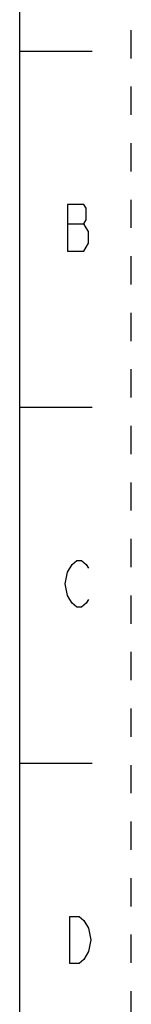
# Model space of a CAD drawing. Units: inches. Extents: x 0 to 16.5, y 0 to 11.7.
# Drawn here: x 16.1 to 16.5, y 6.3 to 9.7 of the extents above; entities that cross this region are included whole.
import ezdxf

# ---------------------------------------------------------------- set-up
doc = ezdxf.new("R2010")
doc.units = ezdxf.units.IN
doc.header["$LTSCALE"] = 0.909449
doc.header["$MEASUREMENT"] = 0
doc.linetypes.add('DASHED', pattern=[0.2, 0.1, -0.1])
doc.linetypes.add('HIDDEN', pattern=[0.2, 0.1, -0.1])
doc.layers.get('0').update_dxf_attribs({"linetype": 'CONTINUOUS'})
doc.layers.add('DEFAULT_2', color=8, linetype='HIDDEN')

msp = doc.modelspace()

# ---------------------------------------------------------------- linework, layer by layer
at = {"color": 7, "linetype": 'Continuous'}
for p, q in [((16.1417, 0.3937), (16.1417, 11.2992)), ((16.1417, 9.626), (16.3976, 9.626)), ((16.31, 9.0146), (16.3679, 9.0146)), ((16.1417, 8.3661), (16.3976, 8.3661)), ((16.1417, 7.1063), (16.3976, 7.1063))]:
    msp.add_line(p, q, dxfattribs=at)
for points in [[(16.3679, 8.9182), (16.3844, 8.9458), (16.3844, 8.9871), (16.3762, 9.0009), (16.3679, 9.0146), (16.3762, 9.0284), (16.3762, 9.0698), (16.3679, 9.0835), (16.31, 9.0835)], [(16.31, 9.0835), (16.31, 8.9182), (16.3679, 8.9182)], [(16.3844, 7.6859), (16.3762, 7.6721), (16.3596, 7.6584), (16.3431, 7.6584), (16.3266, 7.6721), (16.3183, 7.6859), (16.31, 7.6997), (16.3018, 7.741), (16.31, 7.7824), (16.3266, 7.8099)], [(16.3266, 7.8099), (16.3431, 7.8237), (16.3596, 7.8237), (16.3762, 7.8099), (16.3844, 7.7961)], [(16.3183, 6.5639), (16.3514, 6.5639), (16.3679, 6.5501)], [(16.3679, 6.5501), (16.3844, 6.5225), (16.3927, 6.4812), (16.3844, 6.4398), (16.3762, 6.4261), (16.3679, 6.4123), (16.3514, 6.3985), (16.3183, 6.3985), (16.3183, 6.5639)]]:
    msp.add_lwpolyline(points, dxfattribs=at)
at = {"layer": 'DEFAULT_2', "color": 8, "linetype": 'DASHED'}
msp.add_line((16.5354, 0), (16.5354, 11.6929), dxfattribs=at)

doc.saveas('drawing.dxf')
